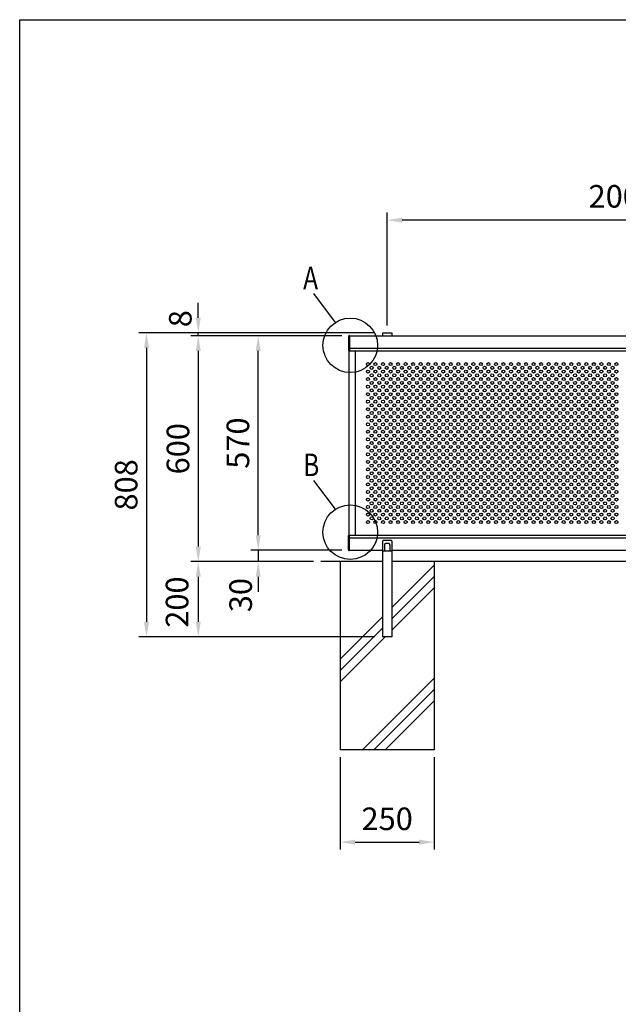
# Model space of a CAD drawing. Extents: x 0 to 7400, y 0 to 5340.
# Drawn here: x 0 to 1590, y 2723 to 5340 of the extents above; entities that cross this region are included whole.
import ezdxf

# ---------------------------------------------------------------- set-up
doc = ezdxf.new("R2010")
doc.units = 0
doc.header["$LTSCALE"] = 200
doc.header["$MEASUREMENT"] = 0
doc.header["$PDMODE"] = 33
doc.header["$PDSIZE"] = 5
doc.layers.get('DEFPOINTS').update_dxf_attribs({"linetype": 'CONTINUOUS'})
for name, color, linetype in [('HATCH', 2, 'CONTINUOUS'), ('MOJI', 6, 'CONTINUOUS'), ('MOJI2', 1, 'CONTINUOUS'), ('SJC', 1, 'CONTINUOUS'), ('SJC2', 7, 'CONTINUOUS'), ('SUNPOU', 4, 'CONTINUOUS'), ('ZWAKU', 7, 'CONTINUOUS')]:
    doc.layers.add(name, color=color, linetype=linetype)
doc.styles.add('EXT08', font='ROMANS', dxfattribs={"width": 0.8, "bigfont": 'EXTFONT'})
doc.dimstyles.new('SJC', dxfattribs={"dimtxt": 0.18, "dimasz": 0.18, "dimexe": 0.18, "dimexo": 0.0625, "dimgap": 0.09, "dimtad": 0, "dimtih": 1, "dimtoh": 1, "dimdec": 4, "dimzin": 0, "dimdsep": 46, "dimtxsty": 'STANDARD', "dimcen": 0.09, "dimadec": 0, "dimazin": 0, "dimtfac": 1, "dimtdec": 4, "dimtofl": 0, "dimtmove": 0, "dimatfit": 3, "dimfxl": 1, "dimtolj": 1, "dimtzin": 0, "dimarcsym": 0})

# ---------------------------------------------------------------- blocks, each defined once
blk = doc.blocks.new('CALCOMP_TECHJET720A3')
at = {"layer": 'ZWAKU', "color": 2}
blk.add_lwpolyline([(0, 0), (0, 267), (370, 267), (370, 0)], close=True, dxfattribs=at)
blk = doc.blocks.new('*D13')
at = {"layer": 'DEFPOINTS', "color": 0}
for p in [(976.1, 4807.2), (976.1, 4507.6), (2976.1, 4507.8)]:
    blk.add_point(p, dxfattribs=at)
at = {"layer": 'SUNPOU', "color": 0}
for p, q in [((976.1, 4527.6), (976.1, 4827.2)), ((2976.1, 4527.8), (2976.1, 4827.2)), ((2936.1, 4807.2), (1016.1, 4807.2))]:
    blk.add_line(p, q, dxfattribs=at)
for points in [[(1016.1, 4813.9), (1016.1, 4800.6), (976.1, 4807.2)], [(2936.1, 4813.9), (2936.1, 4800.6), (2976.1, 4807.2)]]:
    blk.add_solid(points, dxfattribs=at)
at = {"layer": 'SUNPOU', "color": 0, "insert": (1970.4, 4870.6), "char_height": 60, "attachment_point": 5, "style": 'EXT08'}
blk.add_mtext('\\A1;2000（標準支柱ピッチ）', dxfattribs=at)
blk = doc.blocks.new('*D14')
at = {"layer": 'DEFPOINTS', "color": 0}
for p in [(963.6, 4507.8), (336.8, 3699.8), (963.6, 3699.8)]:
    blk.add_point(p, dxfattribs=at)
at = {"layer": 'SUNPOU', "color": 0}
for p, q in [((943.6, 4507.8), (316.8, 4507.8)), ((336.8, 4467.8), (336.8, 3739.8)), ((943.6, 3699.8), (316.8, 3699.8))]:
    blk.add_line(p, q, dxfattribs=at)
for points in [[(330.2, 4467.8), (343.5, 4467.8), (336.8, 4507.8)], [(330.2, 3739.8), (343.5, 3739.8), (336.8, 3699.8)]]:
    blk.add_solid(points, dxfattribs=at)
at = {"layer": 'SUNPOU', "color": 0, "insert": (282.8, 4103.8), "char_height": 60, "attachment_point": 5, "rotation": 90, "style": 'EXT08'}
blk.add_mtext('\\A1;808', dxfattribs=at)
blk = doc.blocks.new('*D15')
at = {"layer": 'DEFPOINTS', "color": 0}
for p in [(873.6, 3929.8), (633.6, 3899.8), (800.1, 3899.8)]:
    blk.add_point(p, dxfattribs=at)
at = {"layer": 'SUNPOU', "color": 0}
for p, q in [((633.6, 3969.8), (633.6, 4009.8)), ((853.6, 3929.8), (613.6, 3929.8)), ((633.6, 3929.8), (633.6, 3899.8)), ((780.1, 3899.8), (613.6, 3899.8)), ((633.6, 3859.8), (633.6, 3819.8))]:
    blk.add_line(p, q, dxfattribs=at)
for points in [[(627, 3969.8), (640.3, 3969.8), (633.6, 3929.8)], [(627, 3859.8), (640.3, 3859.8), (633.6, 3899.8)]]:
    blk.add_solid(points, dxfattribs=at)
at = {"layer": 'SUNPOU', "color": 0, "insert": (586.9, 3810.8), "char_height": 60, "attachment_point": 5, "rotation": 90, "style": 'EXT08'}
blk.add_mtext('\\A1;30', dxfattribs=at)
blk = doc.blocks.new('*D16')
at = {"layer": 'DEFPOINTS', "color": 0}
for p in [(800.1, 3899.8), (474.4, 3699.8), (962.6, 3699.8)]:
    blk.add_point(p, dxfattribs=at)
at = {"layer": 'SUNPOU', "color": 0}
for p, q in [((780.1, 3899.8), (454.4, 3899.8)), ((474.4, 3859.8), (474.4, 3739.8)), ((942.6, 3699.8), (454.4, 3699.8))]:
    blk.add_line(p, q, dxfattribs=at)
for points in [[(467.7, 3859.8), (481, 3859.8), (474.4, 3899.8)], [(467.7, 3739.8), (481, 3739.8), (474.4, 3699.8)]]:
    blk.add_solid(points, dxfattribs=at)
at = {"layer": 'SUNPOU', "color": 0, "insert": (418, 3792.3), "char_height": 60, "attachment_point": 5, "rotation": 90, "style": 'EXT08'}
blk.add_mtext('\\A1;200', dxfattribs=at)
blk = doc.blocks.new('*D17')
at = {"layer": 'DEFPOINTS', "color": 0}
for p in [(851.1, 3399.8), (1101.1, 3399.8), (1101.1, 3154.3)]:
    blk.add_point(p, dxfattribs=at)
at = {"layer": 'SUNPOU', "color": 0}
for p, q in [((851.1, 3379.8), (851.1, 3134.3)), ((1101.1, 3379.8), (1101.1, 3134.3)), ((891.1, 3154.3), (1061.1, 3154.3))]:
    blk.add_line(p, q, dxfattribs=at)
for points in [[(891.1, 3160.9), (891.1, 3147.6), (851.1, 3154.3)], [(1061.1, 3160.9), (1061.1, 3147.6), (1101.1, 3154.3)]]:
    blk.add_solid(points, dxfattribs=at)
at = {"layer": 'SUNPOU', "color": 0, "insert": (976.1, 3216.3), "char_height": 60, "attachment_point": 5, "style": 'EXT08'}
blk.add_mtext('\\A1;250', dxfattribs=at)
blk = doc.blocks.new('*D18')
at = {"layer": 'DEFPOINTS', "color": 0}
for p in [(474.4, 4507.8), (963.6, 4507.8), (876.1, 4499.8)]:
    blk.add_point(p, dxfattribs=at)
at = {"layer": 'SUNPOU', "color": 0}
for p, q in [((474.4, 4547.8), (474.4, 4587.8)), ((943.6, 4507.8), (454.4, 4507.8)), ((474.4, 4499.8), (474.4, 4507.8)), ((856.1, 4499.8), (454.4, 4499.8)), ((474.4, 4459.8), (474.4, 4419.8))]:
    blk.add_line(p, q, dxfattribs=at)
for points in [[(467.7, 4547.8), (481, 4547.8), (474.4, 4507.8)], [(467.7, 4459.8), (481, 4459.8), (474.4, 4499.8)]]:
    blk.add_solid(points, dxfattribs=at)
at = {"layer": 'SUNPOU', "color": 0, "insert": (426.6, 4545.4), "char_height": 60, "attachment_point": 5, "rotation": 90, "style": 'EXT08'}
blk.add_mtext('\\A1;8', dxfattribs=at)
blk = doc.blocks.new('*D19')
at = {"layer": 'DEFPOINTS', "color": 0}
for p in [(633.6, 4499.8), (873.6, 4499.8), (876.1, 3929.8)]:
    blk.add_point(p, dxfattribs=at)
at = {"layer": 'SUNPOU', "color": 0}
for p, q in [((853.6, 4499.8), (613.6, 4499.8)), ((633.6, 3969.8), (633.6, 4459.8)), ((856.1, 3929.8), (613.6, 3929.8))]:
    blk.add_line(p, q, dxfattribs=at)
for points in [[(627, 4459.8), (640.3, 4459.8), (633.6, 4499.8)], [(627, 3969.8), (640.3, 3969.8), (633.6, 3929.8)]]:
    blk.add_solid(points, dxfattribs=at)
at = {"layer": 'SUNPOU', "color": 0, "insert": (579.6, 4214.8), "char_height": 60, "attachment_point": 5, "rotation": 90, "style": 'EXT08'}
blk.add_mtext('\\A1;570', dxfattribs=at)
blk = doc.blocks.new('*D20')
at = {"layer": 'DEFPOINTS', "color": 0}
for p in [(873.6, 4499.8), (474.4, 3899.8), (800.1, 3899.8)]:
    blk.add_point(p, dxfattribs=at)
at = {"layer": 'SUNPOU', "color": 0}
for p, q in [((853.6, 4499.8), (454.4, 4499.8)), ((474.4, 4459.8), (474.4, 3939.8)), ((780.1, 3899.8), (454.4, 3899.8))]:
    blk.add_line(p, q, dxfattribs=at)
for points in [[(467.7, 4459.8), (481, 4459.8), (474.4, 4499.8)], [(467.7, 3939.8), (481, 3939.8), (474.4, 3899.8)]]:
    blk.add_solid(points, dxfattribs=at)
at = {"layer": 'SUNPOU', "color": 0, "insert": (420.4, 4199.8), "char_height": 60, "attachment_point": 5, "rotation": 90, "style": 'EXT08'}
blk.add_mtext('\\A1;600', dxfattribs=at)

msp = doc.modelspace()

# ---------------------------------------------------------------- linework, layer by layer
at = {"layer": 'HATCH'}
for p, q in [((1101.144, 3890.139), (988.644, 3777.639)), ((1101.144, 3860.139), (988.644, 3747.639)), ((1101.144, 3830.139), (988.644, 3717.639)), ((963.644, 3752.639), (851.144, 3640.139)), ((963.644, 3722.639), (851.144, 3610.139)), ((970.806, 3699.801), (851.144, 3580.139)), ((1101.144, 3590.139), (910.806, 3399.801)), ((1101.144, 3560.139), (940.806, 3399.801)), ((1101.144, 3530.139), (970.806, 3399.801))]:
    msp.add_line(p, q, dxfattribs=at)
at = {"layer": 'MOJI'}
for p, q in [((963.644, 3953.801), (963.644, 3927.801)), ((987.144, 3955.801), (965.644, 3955.801)), ((988.644, 3953.801), (988.644, 3927.801)), ((988.644, 3927.801), (963.644, 3927.801)), ((968.644, 3944.801), (968.644, 3927.801)), ((980.644, 3947.801), (971.644, 3947.801)), ((983.644, 3944.801), (983.644, 3927.801))]:
    msp.add_line(p, q, dxfattribs=at)
for centre, radius, start, end in [((965.644, 3953.801), 2, 90, 180), ((987.061, 3954.176), 1.627, 346.651582, 87.088213), ((971.644, 3944.801), 3, 90, 180), ((980.644, 3944.801), 3, 0, 90)]:
    msp.add_arc(centre, radius, start, end, dxfattribs=at)
at = {"layer": 'MOJI2'}
for p, q in [((873.644, 4498.801), (873.644, 4460.801)), ((876.144, 4500.301), (875.144, 4500.301)), ((876.144, 4500.301), (876.144, 4459.301)), ((876.144, 4459.301), (875.144, 4459.301)), ((873.644, 3930.801), (873.644, 3968.801)), ((876.144, 3970.301), (875.144, 3970.301)), ((876.144, 3929.301), (876.144, 3970.301)), ((876.144, 3929.301), (875.144, 3929.301))]:
    msp.add_line(p, q, dxfattribs=at)
for centre, start, end in [((875.144, 4498.801), 89.999997, 180), ((875.144, 4460.801), 180, 270.000003), ((875.144, 3968.801), 89.999997, 180), ((875.144, 3930.801), 180, 270.000003)]:
    msp.add_arc(centre, 1.5, start, end, dxfattribs=at)
at = {"layer": 'SJC'}
for p, q in [((963.644, 4507.801), (988.644, 4507.801)), ((963.644, 4507.801), (963.644, 4499.801)), ((988.644, 4507.801), (988.644, 4499.801)), ((876.144, 4499.801), (2874.144, 4499.801)), ((876.144, 4466.801), (2874.144, 4466.801)), ((876.144, 4459.801), (2875.144, 4459.801)), ((876.144, 3969.801), (2875.144, 3969.801)), ((876.144, 3962.801), (2874.144, 3962.801)), ((876.144, 3929.801), (963.644, 3929.801)), ((963.644, 3929.801), (963.644, 3699.801)), ((988.644, 3929.801), (2874.144, 3929.801)), ((988.644, 3929.801), (988.644, 3699.801)), ((963.644, 3899.801), (800.144, 3899.801)), ((851.144, 3899.801), (851.144, 3399.801)), ((2963.644, 3899.801), (988.644, 3899.801)), ((1101.144, 3899.801), (1101.144, 3399.801)), ((988.644, 3699.801), (963.644, 3699.801)), ((1101.144, 3399.801), (851.144, 3399.801))]:
    msp.add_line(p, q, dxfattribs=at)
at = {"layer": 'SJC2'}
for centre in [(925.144, 4424.801), (945.144, 4424.801), (965.144, 4424.801), (985.144, 4424.801), (1005.144, 4424.801), (1025.144, 4424.801), (1045.144, 4424.801), (1065.144, 4424.801), (1085.144, 4424.801), (1105.144, 4424.801), (1125.144, 4424.801), (1145.144, 4424.801), (1165.144, 4424.801), (1185.144, 4424.801), (1205.144, 4424.801), (1225.144, 4424.801), (1245.144, 4424.801), (1265.144, 4424.801), (1285.144, 4424.801), (1305.144, 4424.801), (1325.144, 4424.801), (1345.144, 4424.801), (1365.144, 4424.801), (1385.144, 4424.801), (1405.144, 4424.801), (1425.144, 4424.801), (1445.144, 4424.801), (1465.144, 4424.801), (1485.144, 4424.801), (1505.144, 4424.801), (1525.144, 4424.801), (1545.144, 4424.801), (1565.144, 4424.801), (1585.144, 4424.801), (925.144, 4404.801), (935.144, 4414.801), (935.144, 4394.801), (945.144, 4404.801), (955.144, 4414.801), (955.144, 4394.801), (965.144, 4404.801), (975.144, 4414.801), (975.144, 4394.801), (985.144, 4404.801), (995.144, 4414.801), (995.144, 4394.801), (1005.144, 4404.801), (1015.144, 4414.801), (1015.144, 4394.801), (1025.144, 4404.801), (1035.144, 4414.801), (1035.144, 4394.801), (1045.144, 4404.801), (1055.144, 4414.801), (1055.144, 4394.801), (1065.144, 4404.801), (1075.144, 4414.801), (1075.144, 4394.801), (1085.144, 4404.801), (1095.144, 4414.801), (1095.144, 4394.801), (1105.144, 4404.801), (1115.144, 4414.801), (1115.144, 4394.801), (1125.144, 4404.801), (1135.144, 4414.801), (1135.144, 4394.801), (1145.144, 4404.801), (1155.144, 4414.801), (1155.144, 4394.801), (1165.144, 4404.801), (1175.144, 4414.801), (1175.144, 4394.801), (1185.144, 4404.801), (1195.144, 4414.801), (1195.144, 4394.801), (1205.144, 4404.801), (1215.144, 4414.801), (1215.144, 4394.801), (1225.144, 4404.801), (1235.144, 4414.801), (1235.144, 4394.801), (1245.144, 4404.801), (1255.144, 4414.801), (1255.144, 4394.801), (1265.144, 4404.801), (1275.144, 4414.801), (1275.144, 4394.801), (1285.144, 4404.801), (1295.144, 4414.801), (1295.144, 4394.801), (1305.144, 4404.801), (1315.144, 4414.801), (1315.144, 4394.801), (1325.144, 4404.801), (1335.144, 4414.801), (1335.144, 4394.801), (1345.144, 4404.801), (1355.144, 4414.801), (1355.144, 4394.801), (1365.144, 4404.801), (1375.144, 4414.801), (1375.144, 4394.801), (1385.144, 4404.801), (1395.144, 4414.801), (1395.144, 4394.801), (1405.144, 4404.801), (1415.144, 4414.801), (1415.144, 4394.801), (1425.144, 4404.801), (1435.144, 4414.801), (1435.144, 4394.801), (1445.144, 4404.801), (1455.144, 4414.801), (1455.144, 4394.801), (1465.144, 4404.801), (1475.144, 4414.801), (1475.144, 4394.801), (1485.144, 4404.801), (1495.144, 4414.801), (1495.144, 4394.801), (1505.144, 4404.801), (1515.144, 4414.801), (1515.144, 4394.801), (1525.144, 4404.801), (1535.144, 4414.801), (1535.144, 4394.801), (1545.144, 4404.801), (1555.144, 4414.801), (1555.144, 4394.801), (1565.144, 4404.801), (1575.144, 4414.801), (1575.144, 4394.801), (1585.144, 4404.801), (925.144, 4384.801), (935.144, 4374.801), (945.144, 4384.801), (955.144, 4374.801), (965.144, 4384.801), (975.144, 4374.801), (985.144, 4384.801), (995.144, 4374.801), (1005.144, 4384.801), (1015.144, 4374.801), (1025.144, 4384.801), (1035.144, 4374.801), (1045.144, 4384.801), (1055.144, 4374.801), (1065.144, 4384.801), (1075.144, 4374.801), (1085.144, 4384.801), (1095.144, 4374.801), (1105.144, 4384.801), (1115.144, 4374.801), (1125.144, 4384.801), (1135.144, 4374.801), (1145.144, 4384.801), (1155.144, 4374.801), (1165.144, 4384.801), (1175.144, 4374.801), (1185.144, 4384.801), (1195.144, 4374.801), (1205.144, 4384.801), (1215.144, 4374.801), (1225.144, 4384.801), (1235.144, 4374.801), (1245.144, 4384.801), (1255.144, 4374.801), (1265.144, 4384.801), (1275.144, 4374.801), (1285.144, 4384.801), (1295.144, 4374.801), (1305.144, 4384.801), (1315.144, 4374.801), (1325.144, 4384.801), (1335.144, 4374.801), (1345.144, 4384.801), (1355.144, 4374.801), (1365.144, 4384.801), (1375.144, 4374.801), (1385.144, 4384.801), (1395.144, 4374.801), (1405.144, 4384.801), (1415.144, 4374.801), (1425.144, 4384.801), (1435.144, 4374.801), (1445.144, 4384.801), (1455.144, 4374.801), (1465.144, 4384.801), (1475.144, 4374.801), (1485.144, 4384.801), (1495.144, 4374.801), (1505.144, 4384.801), (1515.144, 4374.801), (1525.144, 4384.801), (1535.144, 4374.801), (1545.144, 4384.801), (1555.144, 4374.801), (1565.144, 4384.801), (1575.144, 4374.801), (1585.144, 4384.801), (925.144, 4364.801), (925.144, 4344.801), (935.144, 4354.801), (945.144, 4364.801), (945.144, 4344.801), (955.144, 4354.801), (965.144, 4364.801), (965.144, 4344.801), (975.144, 4354.801), (985.144, 4364.801), (985.144, 4344.801), (995.144, 4354.801), (1005.144, 4364.801), (1005.144, 4344.801), (1015.144, 4354.801), (1025.144, 4364.801), (1025.144, 4344.801), (1035.144, 4354.801), (1045.144, 4364.801), (1045.144, 4344.801), (1055.144, 4354.801), (1065.144, 4364.801), (1065.144, 4344.801), (1075.144, 4354.801), (1085.144, 4364.801), (1085.144, 4344.801), (1095.144, 4354.801), (1105.144, 4364.801), (1105.144, 4344.801), (1115.144, 4354.801), (1125.144, 4364.801), (1125.144, 4344.801), (1135.144, 4354.801), (1145.144, 4364.801), (1145.144, 4344.801), (1155.144, 4354.801), (1165.144, 4364.801), (1165.144, 4344.801), (1175.144, 4354.801), (1185.144, 4364.801), (1185.144, 4344.801), (1195.144, 4354.801), (1205.144, 4364.801), (1205.144, 4344.801), (1215.144, 4354.801), (1225.144, 4364.801), (1225.144, 4344.801), (1235.144, 4354.801), (1245.144, 4364.801), (1245.144, 4344.801), (1255.144, 4354.801), (1265.144, 4364.801), (1265.144, 4344.801), (1275.144, 4354.801), (1285.144, 4364.801), (1285.144, 4344.801), (1295.144, 4354.801), (1305.144, 4364.801), (1305.144, 4344.801), (1315.144, 4354.801), (1325.144, 4364.801), (1325.144, 4344.801), (1335.144, 4354.801), (1345.144, 4364.801), (1345.144, 4344.801), (1355.144, 4354.801), (1365.144, 4364.801), (1365.144, 4344.801), (1375.144, 4354.801), (1385.144, 4364.801), (1385.144, 4344.801), (1395.144, 4354.801), (1405.144, 4364.801), (1405.144, 4344.801), (1415.144, 4354.801), (1425.144, 4364.801), (1425.144, 4344.801), (1435.144, 4354.801), (1445.144, 4364.801), (1445.144, 4344.801), (1455.144, 4354.801), (1465.144, 4364.801), (1465.144, 4344.801), (1475.144, 4354.801), (1485.144, 4364.801), (1485.144, 4344.801), (1495.144, 4354.801), (1505.144, 4364.801), (1505.144, 4344.801), (1515.144, 4354.801), (1525.144, 4364.801), (1525.144, 4344.801), (1535.144, 4354.801), (1545.144, 4364.801), (1545.144, 4344.801), (1555.144, 4354.801), (1565.144, 4364.801), (1565.144, 4344.801), (1575.144, 4354.801), (1585.144, 4364.801), (1585.144, 4344.801), (925.144, 4324.801), (935.144, 4334.801), (935.144, 4314.801), (945.144, 4324.801), (955.144, 4334.801), (955.144, 4314.801), (965.144, 4324.801), (975.144, 4334.801), (975.144, 4314.801), (985.144, 4324.801), (995.144, 4334.801), (995.144, 4314.801), (1005.144, 4324.801), (1015.144, 4334.801), (1015.144, 4314.801), (1025.144, 4324.801), (1035.144, 4334.801), (1035.144, 4314.801), (1045.144, 4324.801), (1055.144, 4334.801), (1055.144, 4314.801), (1065.144, 4324.801), (1075.144, 4334.801), (1075.144, 4314.801), (1085.144, 4324.801), (1095.144, 4334.801), (1095.144, 4314.801), (1105.144, 4324.801), (1115.144, 4334.801), (1115.144, 4314.801), (1125.144, 4324.801), (1135.144, 4334.801), (1135.144, 4314.801), (1145.144, 4324.801), (1155.144, 4334.801), (1155.144, 4314.801), (1165.144, 4324.801), (1175.144, 4334.801), (1175.144, 4314.801), (1185.144, 4324.801), (1195.144, 4334.801), (1195.144, 4314.801), (1205.144, 4324.801), (1215.144, 4334.801), (1215.144, 4314.801), (1225.144, 4324.801), (1235.144, 4334.801), (1235.144, 4314.801), (1245.144, 4324.801), (1255.144, 4334.801), (1255.144, 4314.801), (1265.144, 4324.801), (1275.144, 4334.801), (1275.144, 4314.801), (1285.144, 4324.801), (1295.144, 4334.801), (1295.144, 4314.801), (1305.144, 4324.801), (1315.144, 4334.801), (1315.144, 4314.801), (1325.144, 4324.801), (1335.144, 4334.801), (1335.144, 4314.801), (1345.144, 4324.801), (1355.144, 4334.801), (1355.144, 4314.801), (1365.144, 4324.801), (1375.144, 4334.801), (1375.144, 4314.801), (1385.144, 4324.801), (1395.144, 4334.801), (1395.144, 4314.801), (1405.144, 4324.801), (1415.144, 4334.801), (1415.144, 4314.801), (1425.144, 4324.801), (1435.144, 4334.801), (1435.144, 4314.801), (1445.144, 4324.801), (1455.144, 4334.801), (1455.144, 4314.801), (1465.144, 4324.801), (1475.144, 4334.801), (1475.144, 4314.801), (1485.144, 4324.801), (1495.144, 4334.801), (1495.144, 4314.801), (1505.144, 4324.801), (1515.144, 4334.801), (1515.144, 4314.801), (1525.144, 4324.801), (1535.144, 4334.801), (1535.144, 4314.801), (1545.144, 4324.801), (1555.144, 4334.801), (1555.144, 4314.801), (1565.144, 4324.801), (1575.144, 4334.801), (1575.144, 4314.801), (1585.144, 4324.801), (925.144, 4304.801), (935.144, 4294.801), (945.144, 4304.801), (955.144, 4294.801), (965.144, 4304.801), (975.144, 4294.801), (985.144, 4304.801), (995.144, 4294.801), (1005.144, 4304.801), (1015.144, 4294.801), (1025.144, 4304.801), (1035.144, 4294.801), (1045.144, 4304.801), (1055.144, 4294.801), (1065.144, 4304.801), (1075.144, 4294.801), (1085.144, 4304.801), (1095.144, 4294.801), (1105.144, 4304.801), (1115.144, 4294.801), (1125.144, 4304.801), (1135.144, 4294.801), (1145.144, 4304.801), (1155.144, 4294.801), (1165.144, 4304.801), (1175.144, 4294.801), (1185.144, 4304.801), (1195.144, 4294.801), (1205.144, 4304.801), (1215.144, 4294.801), (1225.144, 4304.801), (1235.144, 4294.801), (1245.144, 4304.801), (1255.144, 4294.801), (1265.144, 4304.801), (1275.144, 4294.801), (1285.144, 4304.801), (1295.144, 4294.801), (1305.144, 4304.801), (1315.144, 4294.801), (1325.144, 4304.801), (1335.144, 4294.801), (1345.144, 4304.801), (1355.144, 4294.801), (1365.144, 4304.801), (1375.144, 4294.801), (1385.144, 4304.801), (1395.144, 4294.801), (1405.144, 4304.801), (1415.144, 4294.801), (1425.144, 4304.801), (1435.144, 4294.801), (1445.144, 4304.801), (1455.144, 4294.801), (1465.144, 4304.801), (1475.144, 4294.801), (1485.144, 4304.801), (1495.144, 4294.801), (1505.144, 4304.801), (1515.144, 4294.801), (1525.144, 4304.801), (1535.144, 4294.801), (1545.144, 4304.801), (1555.144, 4294.801), (1565.144, 4304.801), (1575.144, 4294.801), (1585.144, 4304.801), (925.144, 4284.801), (925.144, 4264.801), (935.144, 4274.801), (945.144, 4284.801), (945.144, 4264.801), (955.144, 4274.801), (965.144, 4284.801), (965.144, 4264.801), (975.144, 4274.801), (985.144, 4284.801), (985.144, 4264.801), (995.144, 4274.801), (1005.144, 4284.801), (1005.144, 4264.801), (1015.144, 4274.801), (1025.144, 4284.801), (1025.144, 4264.801), (1035.144, 4274.801), (1045.144, 4284.801), (1045.144, 4264.801), (1055.144, 4274.801), (1065.144, 4284.801), (1065.144, 4264.801), (1075.144, 4274.801), (1085.144, 4284.801), (1085.144, 4264.801), (1095.144, 4274.801), (1105.144, 4284.801), (1105.144, 4264.801), (1115.144, 4274.801), (1125.144, 4284.801), (1125.144, 4264.801), (1135.144, 4274.801), (1145.144, 4284.801), (1145.144, 4264.801), (1155.144, 4274.801), (1165.144, 4284.801), (1165.144, 4264.801), (1175.144, 4274.801), (1185.144, 4284.801), (1185.144, 4264.801), (1195.144, 4274.801), (1205.144, 4284.801), (1205.144, 4264.801), (1215.144, 4274.801), (1225.144, 4284.801), (1225.144, 4264.801), (1235.144, 4274.801), (1245.144, 4284.801), (1245.144, 4264.801), (1255.144, 4274.801), (1265.144, 4284.801), (1265.144, 4264.801), (1275.144, 4274.801), (1285.144, 4284.801), (1285.144, 4264.801), (1295.144, 4274.801), (1305.144, 4284.801), (1305.144, 4264.801), (1315.144, 4274.801), (1325.144, 4284.801), (1325.144, 4264.801), (1335.144, 4274.801), (1345.144, 4284.801), (1345.144, 4264.801), (1355.144, 4274.801), (1365.144, 4284.801), (1365.144, 4264.801), (1375.144, 4274.801), (1385.144, 4284.801), (1385.144, 4264.801), (1395.144, 4274.801), (1405.144, 4284.801), (1405.144, 4264.801), (1415.144, 4274.801), (1425.144, 4284.801), (1425.144, 4264.801), (1435.144, 4274.801), (1445.144, 4284.801), (1445.144, 4264.801), (1455.144, 4274.801), (1465.144, 4284.801), (1465.144, 4264.801), (1475.144, 4274.801), (1485.144, 4284.801), (1485.144, 4264.801), (1495.144, 4274.801), (1505.144, 4284.801), (1505.144, 4264.801), (1515.144, 4274.801), (1525.144, 4284.801), (1525.144, 4264.801), (1535.144, 4274.801), (1545.144, 4284.801), (1545.144, 4264.801), (1555.144, 4274.801), (1565.144, 4284.801), (1565.144, 4264.801), (1575.144, 4274.801), (1585.144, 4284.801), (1585.144, 4264.801), (925.144, 4244.801), (935.144, 4254.801), (945.144, 4244.801), (955.144, 4254.801), (965.144, 4244.801), (975.144, 4254.801), (985.144, 4244.801), (995.144, 4254.801), (1005.144, 4244.801), (1015.144, 4254.801), (1025.144, 4244.801), (1035.144, 4254.801), (1045.144, 4244.801), (1055.144, 4254.801), (1065.144, 4244.801), (1075.144, 4254.801), (1085.144, 4244.801), (1095.144, 4254.801), (1105.144, 4244.801), (1115.144, 4254.801), (1125.144, 4244.801), (1135.144, 4254.801), (1145.144, 4244.801), (1155.144, 4254.801), (1165.144, 4244.801), (1175.144, 4254.801), (1185.144, 4244.801), (1195.144, 4254.801), (1205.144, 4244.801), (1215.144, 4254.801), (1225.144, 4244.801), (1235.144, 4254.801), (1245.144, 4244.801), (1255.144, 4254.801), (1265.144, 4244.801), (1275.144, 4254.801), (1285.144, 4244.801), (1295.144, 4254.801), (1305.144, 4244.801), (1315.144, 4254.801), (1325.144, 4244.801), (1335.144, 4254.801), (1345.144, 4244.801), (1355.144, 4254.801), (1365.144, 4244.801), (1375.144, 4254.801), (1385.144, 4244.801), (1395.144, 4254.801), (1405.144, 4244.801), (1415.144, 4254.801), (1425.144, 4244.801), (1435.144, 4254.801), (1445.144, 4244.801), (1455.144, 4254.801), (1465.144, 4244.801), (1475.144, 4254.801), (1485.144, 4244.801), (1495.144, 4254.801), (1505.144, 4244.801), (1515.144, 4254.801), (1525.144, 4244.801), (1535.144, 4254.801), (1545.144, 4244.801), (1555.144, 4254.801), (1565.144, 4244.801), (1575.144, 4254.801), (1585.144, 4244.801), (925.144, 4224.801), (935.144, 4234.801), (935.144, 4214.801), (945.144, 4224.801), (955.144, 4234.801), (955.144, 4214.801), (965.144, 4224.801), (975.144, 4234.801), (975.144, 4214.801), (985.144, 4224.801), (995.144, 4234.801), (995.144, 4214.801), (1005.144, 4224.801), (1015.144, 4234.801), (1015.144, 4214.801), (1025.144, 4224.801), (1035.144, 4234.801), (1035.144, 4214.801), (1045.144, 4224.801), (1055.144, 4234.801), (1055.144, 4214.801), (1065.144, 4224.801), (1075.144, 4234.801), (1075.144, 4214.801), (1085.144, 4224.801), (1095.144, 4234.801), (1095.144, 4214.801), (1105.144, 4224.801), (1115.144, 4234.801), (1115.144, 4214.801), (1125.144, 4224.801), (1135.144, 4234.801), (1135.144, 4214.801), (1145.144, 4224.801), (1155.144, 4234.801), (1155.144, 4214.801), (1165.144, 4224.801), (1175.144, 4234.801), (1175.144, 4214.801), (1185.144, 4224.801), (1195.144, 4234.801), (1195.144, 4214.801), (1205.144, 4224.801), (1215.144, 4234.801), (1215.144, 4214.801), (1225.144, 4224.801), (1235.144, 4234.801), (1235.144, 4214.801), (1245.144, 4224.801), (1255.144, 4234.801), (1255.144, 4214.801), (1265.144, 4224.801), (1275.144, 4234.801), (1275.144, 4214.801), (1285.144, 4224.801), (1295.144, 4234.801), (1295.144, 4214.801), (1305.144, 4224.801), (1315.144, 4234.801), (1315.144, 4214.801), (1325.144, 4224.801), (1335.144, 4234.801), (1335.144, 4214.801), (1345.144, 4224.801), (1355.144, 4234.801), (1355.144, 4214.801), (1365.144, 4224.801), (1375.144, 4234.801), (1375.144, 4214.801), (1385.144, 4224.801), (1395.144, 4234.801), (1395.144, 4214.801), (1405.144, 4224.801), (1415.144, 4234.801), (1415.144, 4214.801), (1425.144, 4224.801), (1435.144, 4234.801), (1435.144, 4214.801), (1445.144, 4224.801), (1455.144, 4234.801), (1455.144, 4214.801), (1465.144, 4224.801), (1475.144, 4234.801), (1475.144, 4214.801), (1485.144, 4224.801), (1495.144, 4234.801), (1495.144, 4214.801), (1505.144, 4224.801), (1515.144, 4234.801), (1515.144, 4214.801), (1525.144, 4224.801), (1535.144, 4234.801), (1535.144, 4214.801), (1545.144, 4224.801), (1555.144, 4234.801), (1555.144, 4214.801), (1565.144, 4224.801), (1575.144, 4234.801), (1575.144, 4214.801), (1585.144, 4224.801), (925.144, 4204.801), (925.144, 4184.801), (935.144, 4194.801), (945.144, 4204.801), (945.144, 4184.801), (955.144, 4194.801), (965.144, 4204.801), (965.144, 4184.801), (975.144, 4194.801), (985.144, 4204.801), (985.144, 4184.801), (995.144, 4194.801), (1005.144, 4204.801), (1005.144, 4184.801), (1015.144, 4194.801), (1025.144, 4204.801), (1025.144, 4184.801), (1035.144, 4194.801), (1045.144, 4204.801), (1045.144, 4184.801), (1055.144, 4194.801), (1065.144, 4204.801), (1065.144, 4184.801), (1075.144, 4194.801), (1085.144, 4204.801), (1085.144, 4184.801), (1095.144, 4194.801), (1105.144, 4204.801), (1105.144, 4184.801), (1115.144, 4194.801), (1125.144, 4204.801), (1125.144, 4184.801), (1135.144, 4194.801), (1145.144, 4204.801), (1145.144, 4184.801), (1155.144, 4194.801), (1165.144, 4204.801), (1165.144, 4184.801), (1175.144, 4194.801), (1185.144, 4204.801), (1185.144, 4184.801), (1195.144, 4194.801), (1205.144, 4204.801), (1205.144, 4184.801), (1215.144, 4194.801), (1225.144, 4204.801), (1225.144, 4184.801), (1235.144, 4194.801), (1245.144, 4204.801), (1245.144, 4184.801), (1255.144, 4194.801), (1265.144, 4204.801), (1265.144, 4184.801), (1275.144, 4194.801), (1285.144, 4204.801), (1285.144, 4184.801), (1295.144, 4194.801), (1305.144, 4204.801), (1305.144, 4184.801), (1315.144, 4194.801), (1325.144, 4204.801), (1325.144, 4184.801), (1335.144, 4194.801), (1345.144, 4204.801), (1345.144, 4184.801), (1355.144, 4194.801), (1365.144, 4204.801), (1365.144, 4184.801), (1375.144, 4194.801), (1385.144, 4204.801), (1385.144, 4184.801), (1395.144, 4194.801), (1405.144, 4204.801), (1405.144, 4184.801), (1415.144, 4194.801), (1425.144, 4204.801), (1425.144, 4184.801), (1435.144, 4194.801), (1445.144, 4204.801), (1445.144, 4184.801), (1455.144, 4194.801), (1465.144, 4204.801), (1465.144, 4184.801), (1475.144, 4194.801), (1485.144, 4204.801), (1485.144, 4184.801), (1495.144, 4194.801), (1505.144, 4204.801), (1505.144, 4184.801), (1515.144, 4194.801), (1525.144, 4204.801), (1525.144, 4184.801), (1535.144, 4194.801), (1545.144, 4204.801), (1545.144, 4184.801), (1555.144, 4194.801), (1565.144, 4204.801), (1565.144, 4184.801), (1575.144, 4194.801), (1585.144, 4204.801), (1585.144, 4184.801), (925.144, 4164.801), (935.144, 4174.801), (945.144, 4164.801), (955.144, 4174.801), (965.144, 4164.801), (975.144, 4174.801), (985.144, 4164.801), (995.144, 4174.801), (1005.144, 4164.801), (1015.144, 4174.801), (1025.144, 4164.801), (1035.144, 4174.801), (1045.144, 4164.801), (1055.144, 4174.801), (1065.144, 4164.801), (1075.144, 4174.801), (1085.144, 4164.801), (1095.144, 4174.801), (1105.144, 4164.801), (1115.144, 4174.801), (1125.144, 4164.801), (1135.144, 4174.801), (1145.144, 4164.801), (1155.144, 4174.801), (1165.144, 4164.801), (1175.144, 4174.801), (1185.144, 4164.801), (1195.144, 4174.801), (1205.144, 4164.801), (1215.144, 4174.801), (1225.144, 4164.801), (1235.144, 4174.801), (1245.144, 4164.801), (1255.144, 4174.801), (1265.144, 4164.801), (1275.144, 4174.801), (1285.144, 4164.801), (1295.144, 4174.801), (1305.144, 4164.801), (1315.144, 4174.801), (1325.144, 4164.801), (1335.144, 4174.801), (1345.144, 4164.801), (1355.144, 4174.801), (1365.144, 4164.801), (1375.144, 4174.801), (1385.144, 4164.801), (1395.144, 4174.801), (1405.144, 4164.801), (1415.144, 4174.801), (1425.144, 4164.801), (1435.144, 4174.801), (1445.144, 4164.801), (1455.144, 4174.801), (1465.144, 4164.801), (1475.144, 4174.801), (1485.144, 4164.801), (1495.144, 4174.801), (1505.144, 4164.801), (1515.144, 4174.801), (1525.144, 4164.801), (1535.144, 4174.801), (1545.144, 4164.801), (1555.144, 4174.801), (1565.144, 4164.801), (1575.144, 4174.801), (1585.144, 4164.801), (925.144, 4144.801), (935.144, 4154.801), (935.144, 4134.801), (945.144, 4144.801), (955.144, 4154.801), (955.144, 4134.801), (965.144, 4144.801), (975.144, 4154.801), (975.144, 4134.801), (985.144, 4144.801), (995.144, 4154.801), (995.144, 4134.801), (1005.144, 4144.801), (1015.144, 4154.801), (1015.144, 4134.801), (1025.144, 4144.801), (1035.144, 4154.801), (1035.144, 4134.801), (1045.144, 4144.801), (1055.144, 4154.801), (1055.144, 4134.801), (1065.144, 4144.801), (1075.144, 4154.801), (1075.144, 4134.801), (1085.144, 4144.801), (1095.144, 4154.801), (1095.144, 4134.801), (1105.144, 4144.801), (1115.144, 4154.801), (1115.144, 4134.801), (1125.144, 4144.801), (1135.144, 4154.801), (1135.144, 4134.801), (1145.144, 4144.801), (1155.144, 4154.801), (1155.144, 4134.801), (1165.144, 4144.801), (1175.144, 4154.801), (1175.144, 4134.801), (1185.144, 4144.801), (1195.144, 4154.801), (1195.144, 4134.801), (1205.144, 4144.801), (1215.144, 4154.801), (1215.144, 4134.801), (1225.144, 4144.801), (1235.144, 4154.801), (1235.144, 4134.801), (1245.144, 4144.801), (1255.144, 4154.801), (1255.144, 4134.801), (1265.144, 4144.801), (1275.144, 4154.801), (1275.144, 4134.801), (1285.144, 4144.801), (1295.144, 4154.801), (1295.144, 4134.801), (1305.144, 4144.801), (1315.144, 4154.801), (1315.144, 4134.801), (1325.144, 4144.801), (1335.144, 4154.801), (1335.144, 4134.801), (1345.144, 4144.801), (1355.144, 4154.801), (1355.144, 4134.801), (1365.144, 4144.801), (1375.144, 4154.801), (1375.144, 4134.801), (1385.144, 4144.801), (1395.144, 4154.801), (1395.144, 4134.801), (1405.144, 4144.801), (1415.144, 4154.801), (1415.144, 4134.801), (1425.144, 4144.801), (1435.144, 4154.801), (1435.144, 4134.801), (1445.144, 4144.801), (1455.144, 4154.801), (1455.144, 4134.801), (1465.144, 4144.801), (1475.144, 4154.801), (1475.144, 4134.801), (1485.144, 4144.801), (1495.144, 4154.801), (1495.144, 4134.801), (1505.144, 4144.801), (1515.144, 4154.801), (1515.144, 4134.801), (1525.144, 4144.801), (1535.144, 4154.801), (1535.144, 4134.801), (1545.144, 4144.801), (1555.144, 4154.801), (1555.144, 4134.801), (1565.144, 4144.801), (1575.144, 4154.801), (1575.144, 4134.801), (1585.144, 4144.801), (925.144, 4124.801), (925.144, 4104.801), (935.144, 4114.801), (945.144, 4124.801), (945.144, 4104.801), (955.144, 4114.801), (965.144, 4124.801), (965.144, 4104.801), (975.144, 4114.801), (985.144, 4124.801), (985.144, 4104.801), (995.144, 4114.801), (1005.144, 4124.801), (1005.144, 4104.801), (1015.144, 4114.801), (1025.144, 4124.801), (1025.144, 4104.801), (1035.144, 4114.801), (1045.144, 4124.801), (1045.144, 4104.801), (1055.144, 4114.801), (1065.144, 4124.801), (1065.144, 4104.801), (1075.144, 4114.801), (1085.144, 4124.801), (1085.144, 4104.801), (1095.144, 4114.801), (1105.144, 4124.801), (1105.144, 4104.801), (1115.144, 4114.801), (1125.144, 4124.801), (1125.144, 4104.801), (1135.144, 4114.801), (1145.144, 4124.801), (1145.144, 4104.801), (1155.144, 4114.801), (1165.144, 4124.801), (1165.144, 4104.801), (1175.144, 4114.801), (1185.144, 4124.801), (1185.144, 4104.801), (1195.144, 4114.801), (1205.144, 4124.801), (1205.144, 4104.801), (1215.144, 4114.801), (1225.144, 4124.801), (1225.144, 4104.801), (1235.144, 4114.801), (1245.144, 4124.801), (1245.144, 4104.801), (1255.144, 4114.801), (1265.144, 4124.801), (1265.144, 4104.801), (1275.144, 4114.801), (1285.144, 4124.801), (1285.144, 4104.801), (1295.144, 4114.801), (1305.144, 4124.801), (1305.144, 4104.801), (1315.144, 4114.801), (1325.144, 4124.801), (1325.144, 4104.801), (1335.144, 4114.801), (1345.144, 4124.801), (1345.144, 4104.801), (1355.144, 4114.801), (1365.144, 4124.801), (1365.144, 4104.801), (1375.144, 4114.801), (1385.144, 4124.801), (1385.144, 4104.801), (1395.144, 4114.801), (1405.144, 4124.801), (1405.144, 4104.801), (1415.144, 4114.801), (1425.144, 4124.801), (1425.144, 4104.801), (1435.144, 4114.801), (1445.144, 4124.801), (1445.144, 4104.801), (1455.144, 4114.801), (1465.144, 4124.801), (1465.144, 4104.801), (1475.144, 4114.801), (1485.144, 4124.801), (1485.144, 4104.801), (1495.144, 4114.801), (1505.144, 4124.801), (1505.144, 4104.801), (1515.144, 4114.801), (1525.144, 4124.801), (1525.144, 4104.801), (1535.144, 4114.801), (1545.144, 4124.801), (1545.144, 4104.801), (1555.144, 4114.801), (1565.144, 4124.801), (1565.144, 4104.801), (1575.144, 4114.801), (1585.144, 4124.801), (1585.144, 4104.801), (925.144, 4084.801), (935.144, 4094.801), (945.144, 4084.801), (955.144, 4094.801), (965.144, 4084.801), (975.144, 4094.801), (985.144, 4084.801), (995.144, 4094.801), (1005.144, 4084.801), (1015.144, 4094.801), (1025.144, 4084.801), (1035.144, 4094.801), (1045.144, 4084.801), (1055.144, 4094.801), (1065.144, 4084.801), (1075.144, 4094.801), (1085.144, 4084.801), (1095.144, 4094.801), (1105.144, 4084.801), (1115.144, 4094.801), (1125.144, 4084.801), (1135.144, 4094.801), (1145.144, 4084.801), (1155.144, 4094.801), (1165.144, 4084.801), (1175.144, 4094.801), (1185.144, 4084.801), (1195.144, 4094.801), (1205.144, 4084.801), (1215.144, 4094.801), (1225.144, 4084.801), (1235.144, 4094.801), (1245.144, 4084.801), (1255.144, 4094.801), (1265.144, 4084.801), (1275.144, 4094.801), (1285.144, 4084.801), (1295.144, 4094.801), (1305.144, 4084.801), (1315.144, 4094.801), (1325.144, 4084.801), (1335.144, 4094.801), (1345.144, 4084.801), (1355.144, 4094.801), (1365.144, 4084.801), (1375.144, 4094.801), (1385.144, 4084.801), (1395.144, 4094.801), (1405.144, 4084.801), (1415.144, 4094.801), (1425.144, 4084.801), (1435.144, 4094.801), (1445.144, 4084.801), (1455.144, 4094.801), (1465.144, 4084.801), (1475.144, 4094.801), (1485.144, 4084.801), (1495.144, 4094.801), (1505.144, 4084.801), (1515.144, 4094.801), (1525.144, 4084.801), (1535.144, 4094.801), (1545.144, 4084.801), (1555.144, 4094.801), (1565.144, 4084.801), (1575.144, 4094.801), (1585.144, 4084.801), (925.144, 4064.801), (935.144, 4074.801), (935.144, 4054.801), (945.144, 4064.801), (955.144, 4074.801), (955.144, 4054.801), (965.144, 4064.801), (975.144, 4074.801), (975.144, 4054.801), (985.144, 4064.801), (995.144, 4074.801), (995.144, 4054.801), (1005.144, 4064.801), (1015.144, 4074.801), (1015.144, 4054.801), (1025.144, 4064.801), (1035.144, 4074.801), (1035.144, 4054.801), (1045.144, 4064.801), (1055.144, 4074.801), (1055.144, 4054.801), (1065.144, 4064.801), (1075.144, 4074.801), (1075.144, 4054.801), (1085.144, 4064.801), (1095.144, 4074.801), (1095.144, 4054.801), (1105.144, 4064.801), (1115.144, 4074.801), (1115.144, 4054.801), (1125.144, 4064.801), (1135.144, 4074.801), (1135.144, 4054.801), (1145.144, 4064.801), (1155.144, 4074.801), (1155.144, 4054.801), (1165.144, 4064.801), (1175.144, 4074.801), (1175.144, 4054.801), (1185.144, 4064.801), (1195.144, 4074.801), (1195.144, 4054.801), (1205.144, 4064.801), (1215.144, 4074.801), (1215.144, 4054.801), (1225.144, 4064.801), (1235.144, 4074.801), (1235.144, 4054.801), (1245.144, 4064.801), (1255.144, 4074.801), (1255.144, 4054.801), (1265.144, 4064.801), (1275.144, 4074.801), (1275.144, 4054.801), (1285.144, 4064.801), (1295.144, 4074.801), (1295.144, 4054.801), (1305.144, 4064.801), (1315.144, 4074.801), (1315.144, 4054.801), (1325.144, 4064.801), (1335.144, 4074.801), (1335.144, 4054.801), (1345.144, 4064.801), (1355.144, 4074.801), (1355.144, 4054.801), (1365.144, 4064.801), (1375.144, 4074.801), (1375.144, 4054.801), (1385.144, 4064.801), (1395.144, 4074.801), (1395.144, 4054.801), (1405.144, 4064.801), (1415.144, 4074.801), (1415.144, 4054.801), (1425.144, 4064.801), (1435.144, 4074.801), (1435.144, 4054.801), (1445.144, 4064.801), (1455.144, 4074.801), (1455.144, 4054.801), (1465.144, 4064.801), (1475.144, 4074.801), (1475.144, 4054.801), (1485.144, 4064.801), (1495.144, 4074.801), (1495.144, 4054.801), (1505.144, 4064.801), (1515.144, 4074.801), (1515.144, 4054.801), (1525.144, 4064.801), (1535.144, 4074.801), (1535.144, 4054.801), (1545.144, 4064.801), (1555.144, 4074.801), (1555.144, 4054.801), (1565.144, 4064.801), (1575.144, 4074.801), (1575.144, 4054.801), (1585.144, 4064.801), (925.144, 4044.801), (935.144, 4034.801), (945.144, 4044.801), (955.144, 4034.801), (965.144, 4044.801), (975.144, 4034.801), (985.144, 4044.801), (995.144, 4034.801), (1005.144, 4044.801), (1015.144, 4034.801), (1025.144, 4044.801), (1035.144, 4034.801), (1045.144, 4044.801), (1055.144, 4034.801), (1065.144, 4044.801), (1075.144, 4034.801), (1085.144, 4044.801), (1095.144, 4034.801), (1105.144, 4044.801), (1115.144, 4034.801), (1125.144, 4044.801), (1135.144, 4034.801), (1145.144, 4044.801), (1155.144, 4034.801), (1165.144, 4044.801), (1175.144, 4034.801), (1185.144, 4044.801), (1195.144, 4034.801), (1205.144, 4044.801), (1215.144, 4034.801), (1225.144, 4044.801), (1235.144, 4034.801), (1245.144, 4044.801), (1255.144, 4034.801), (1265.144, 4044.801), (1275.144, 4034.801), (1285.144, 4044.801), (1295.144, 4034.801), (1305.144, 4044.801), (1315.144, 4034.801), (1325.144, 4044.801), (1335.144, 4034.801), (1345.144, 4044.801), (1355.144, 4034.801), (1365.144, 4044.801), (1375.144, 4034.801), (1385.144, 4044.801), (1395.144, 4034.801), (1405.144, 4044.801), (1415.144, 4034.801), (1425.144, 4044.801), (1435.144, 4034.801), (1445.144, 4044.801), (1455.144, 4034.801), (1465.144, 4044.801), (1475.144, 4034.801), (1485.144, 4044.801), (1495.144, 4034.801), (1505.144, 4044.801), (1515.144, 4034.801), (1525.144, 4044.801), (1535.144, 4034.801), (1545.144, 4044.801), (1555.144, 4034.801), (1565.144, 4044.801), (1575.144, 4034.801), (1585.144, 4044.801), (925.144, 4024.801), (925.144, 4004.801), (935.144, 4014.801), (945.144, 4024.801), (945.144, 4004.801), (955.144, 4014.801), (965.144, 4024.801), (965.144, 4004.801), (975.144, 4014.801), (985.144, 4024.801), (985.144, 4004.801), (995.144, 4014.801), (1005.144, 4024.801), (1005.144, 4004.801), (1015.144, 4014.801), (1025.144, 4024.801), (1025.144, 4004.801), (1035.144, 4014.801), (1045.144, 4024.801), (1045.144, 4004.801), (1055.144, 4014.801), (1065.144, 4024.801), (1065.144, 4004.801), (1075.144, 4014.801), (1085.144, 4024.801), (1085.144, 4004.801), (1095.144, 4014.801), (1105.144, 4024.801), (1105.144, 4004.801), (1115.144, 4014.801), (1125.144, 4024.801), (1125.144, 4004.801), (1135.144, 4014.801), (1145.144, 4024.801), (1145.144, 4004.801), (1155.144, 4014.801), (1165.144, 4024.801), (1165.144, 4004.801), (1175.144, 4014.801), (1185.144, 4024.801), (1185.144, 4004.801), (1195.144, 4014.801), (1205.144, 4024.801), (1205.144, 4004.801), (1215.144, 4014.801), (1225.144, 4024.801), (1225.144, 4004.801), (1235.144, 4014.801), (1245.144, 4024.801), (1245.144, 4004.801), (1255.144, 4014.801), (1265.144, 4024.801), (1265.144, 4004.801), (1275.144, 4014.801), (1285.144, 4024.801), (1285.144, 4004.801), (1295.144, 4014.801), (1305.144, 4024.801), (1305.144, 4004.801), (1315.144, 4014.801), (1325.144, 4024.801), (1325.144, 4004.801), (1335.144, 4014.801), (1345.144, 4024.801), (1345.144, 4004.801), (1355.144, 4014.801), (1365.144, 4024.801), (1365.144, 4004.801), (1375.144, 4014.801), (1385.144, 4024.801), (1385.144, 4004.801), (1395.144, 4014.801), (1405.144, 4024.801), (1405.144, 4004.801), (1415.144, 4014.801), (1425.144, 4024.801), (1425.144, 4004.801), (1435.144, 4014.801), (1445.144, 4024.801), (1445.144, 4004.801), (1455.144, 4014.801), (1465.144, 4024.801), (1465.144, 4004.801), (1475.144, 4014.801), (1485.144, 4024.801), (1485.144, 4004.801), (1495.144, 4014.801), (1505.144, 4024.801), (1505.144, 4004.801), (1515.144, 4014.801), (1525.144, 4024.801), (1525.144, 4004.801), (1535.144, 4014.801), (1545.144, 4024.801), (1545.144, 4004.801), (1555.144, 4014.801), (1565.144, 4024.801), (1565.144, 4004.801), (1575.144, 4014.801), (1585.144, 4024.801), (1585.144, 4004.801)]:
    msp.add_circle(centre, 4, dxfattribs=at)
at = {"layer": 'SUNPOU'}
for p, q in [((839.213, 4535.653), (781.417, 4612.099)), ((875.144, 3970.301), (875.144, 4459.301)), ((892.144, 3969.801), (892.144, 4459.801)), ((839.213, 4039.156), (781.417, 4115.602))]:
    msp.add_line(p, q, dxfattribs=at)
for centre in [(878.149, 4474.51), (878.149, 3978.013)]:
    msp.add_circle(centre, 72.488, dxfattribs=at)

# ---------------------------------------------------------------- block references
at = {"layer": 'ZWAKU', "xscale": 20, "yscale": 20, "zscale": 20}
msp.add_blockref('CALCOMP_TECHJET720A3', (0, 0), dxfattribs=at)

# ---------------------------------------------------------------- texts
at = {"layer": 'SUNPOU', "style": 'EXT08', "width": 0.8}
for s, p in [('A', (752.826, 4623.412)), ('B', (752.826, 4126.915))]:
    msp.add_text(s, height=60, dxfattribs=at).set_placement(p)

# ---------------------------------------------------------------- dimensions: what is measured, and where the dimension line sits
at = {"layer": 'SUNPOU'}
dim = msp.add_linear_dim(base=(976.144, 4807.233), p1=(2976.144, 4507.801), p2=(976.144, 4507.616), text='<>（標準支柱ピッチ）', dimstyle='SJC', override={"dimscale": 20, "dimtxt": 3, "dimasz": 2, "dimexe": 1, "dimexo": 1, "dimgap": 1.2, "dimtad": 1, "dimtih": 0, "dimtoh": 0, "dimdec": 2, "dimzin": 8, "dimtxsty": 'EXT08', "dimtofl": 1, "dimtmove": 2}, dxfattribs=at)
dim.commit()
dim.dimension.update_dxf_attribs({"geometry": '*D13', "text_midpoint": (1970.444, 4870.586), "dimtype": 160})
for base, p1, p2, picture, middle in [((474.379, 4507.801), (876.144, 4499.801), (963.644, 4507.801), '*D18', (426.598, 4545.373)), ((633.627, 3899.801), (873.644, 3929.801), (800.144, 3899.801), '*D15', (586.934, 3810.779)), ((474.379, 3699.801), (800.144, 3899.801), (962.644, 3699.801), '*D16', (418.024, 3792.344))]:
    dim = msp.add_linear_dim(base=base, p1=p1, p2=p2, angle=90, dimstyle='SJC', override={"dimscale": 20, "dimtxt": 3, "dimasz": 2, "dimexe": 1, "dimexo": 1, "dimgap": 1.2, "dimtad": 1, "dimtih": 0, "dimtoh": 0, "dimdec": 2, "dimzin": 8, "dimtxsty": 'EXT08', "dimtofl": 1, "dimtmove": 2}, dxfattribs=at)
    dim.commit()
    dim.dimension.update_dxf_attribs({"geometry": picture, "text_midpoint": middle, "dimtype": 160})
for base, p1, p2, picture, middle in [((336.834, 3699.801), (963.644, 4507.801), (963.644, 3699.801), '*D14', (282.834, 4103.801)), ((474.379, 3899.801), (873.644, 4499.801), (800.144, 3899.801), '*D20', (420.379, 4199.801)), ((633.627, 4499.801), (876.144, 3929.801), (873.644, 4499.801), '*D19', (579.627, 4214.801))]:
    dim = msp.add_linear_dim(base=base, p1=p1, p2=p2, angle=90, dimstyle='SJC', override={"dimscale": 20, "dimtxt": 3, "dimasz": 2, "dimexe": 1, "dimexo": 1, "dimgap": 1.2, "dimtad": 1, "dimtih": 0, "dimtoh": 0, "dimdec": 2, "dimzin": 8, "dimtxsty": 'EXT08', "dimtofl": 1, "dimtmove": 2}, dxfattribs=at)
    dim.commit()
    dim.dimension.update_dxf_attribs({"geometry": picture, "text_midpoint": middle})
dim = msp.add_linear_dim(base=(1101.144, 3154.279), p1=(851.144, 3399.801), p2=(1101.144, 3399.801), dimstyle='SJC', override={"dimscale": 20, "dimtxt": 3, "dimasz": 2, "dimexe": 1, "dimexo": 1, "dimgap": 1.2, "dimtad": 1, "dimtih": 0, "dimtoh": 0, "dimdec": 2, "dimzin": 8, "dimtxsty": 'EXT08', "dimtofl": 1, "dimtmove": 2}, dxfattribs=at)
dim.commit()
dim.dimension.update_dxf_attribs({"geometry": '*D17', "text_midpoint": (976.144, 3216.324), "dimtype": 160})

doc.saveas('drawing.dxf')
